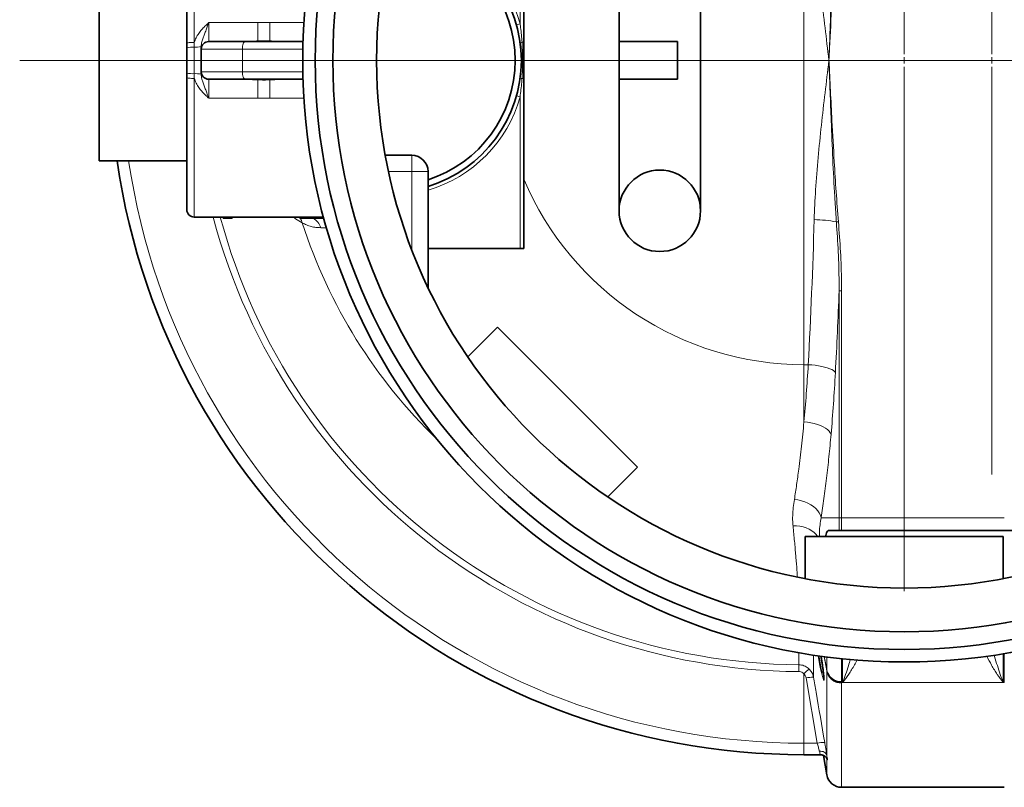
# Model space of a CAD drawing. Units: millimetres. Extents: x 1881 to 12182, y 2383 to 10493.
# Drawn here: x 2905 to 3691, y 3285 to 3897 of the extents above; entities that cross this region are included whole.
import ezdxf

# ---------------------------------------------------------------- set-up
doc = ezdxf.new("R2010")
doc.units = ezdxf.units.MM

# ---------------------------------------------------------------- blocks, each defined once
blk = doc.blocks.new('SW_CENTERMARKSYMBOL_1')
at = {"color": 0, "linetype": 'Continuous', "lineweight": 18}
for p, q in [((0, 0.25), (0, 16.525)), ((-0.25, 0), (-38.793, 0)), ((0, 0), (-0.125, 0)), ((0, 0), (0, 0.125)), ((0, 0), (0, -0.125)), ((0, 0), (0.125, 0)), ((0.25, 0), (170.836, 0)), ((0, -0.25), (0, -16.525))]:
    blk.add_line(p, q, dxfattribs=at)
blk = doc.blocks.new('SW_CENTERMARKSYMBOL_3')
at = {"color": 0, "linetype": 'Continuous', "lineweight": 18}
for p, q in [((0, 0.25), (0, 21.175)), ((-0.25, 0), (-21.175, 0)), ((0, 0), (-0.125, 0)), ((0, 0), (0, 0.125)), ((0, 0), (0, -0.125)), ((0, 0), (0.125, 0)), ((0.25, 0), (21.175, 0)), ((0, -0.25), (0, -21.175))]:
    blk.add_line(p, q, dxfattribs=at)

msp = doc.modelspace()

# ---------------------------------------------------------------- linework, layer by layer
at = {"color": 8, "linetype": 'Continuous', "lineweight": 18}
for p, q in [((3531.29, 4107.44), (3531.29, 3621.9)), ((3304.79, 3893.79), (3304.79, 4014.67)), ((3044.79, 3989.67), (3044.79, 3879.04)), ((3056.29, 3894.84), (3056.29, 3879.67)), ((3056.29, 3894.84), (3095.45, 3894.84)), ((3095.45, 3894.84), (3095.45, 3880.24)), ((3105.14, 3894.84), (3132.24, 3894.84)), ((3105.14, 3894.84), (3105.14, 3880.24)), ((3304.79, 3893.79), (3301.9, 3892.98)), ((3044.79, 3879.04), (3044.54, 3875.24)), ((3044.54, 3875.24), (3044.54, 3854.1)), ((3306.31, 3879.13), (3307.79, 3879.13)), ((3083.19, 3873.67), (3050.29, 3873.67)), ((3083.19, 3873.67), (3083.19, 3855.67)), ((3131.38, 3873.67), (3083.19, 3873.67)), ((3044.54, 3854.1), (3044.79, 3850.3)), ((3050.29, 3855.67), (3083.19, 3855.67)), ((3083.19, 3855.67), (3131.38, 3855.67)), ((3044.79, 3850.3), (3044.79, 3739.67)), ((3056.29, 3849.67), (3056.29, 3834.5)), ((3095.45, 3849.1), (3095.45, 3834.5)), ((3105.14, 3849.1), (3105.14, 3834.5)), ((3306.31, 3850.21), (3307.79, 3850.21)), ((3301.9, 3836.36), (3304.79, 3835.55)), ((3304.79, 3714.67), (3304.79, 3835.55)), ((3095.45, 3834.5), (3056.29, 3834.5)), ((3132.24, 3834.5), (3105.14, 3834.5)), ((3218.29, 3788.99), (3218.29, 3775.99)), ((3199.74, 3775.99), (3218.29, 3775.99)), ((3218.29, 3775.99), (3231.29, 3775.99)), ((3218.29, 3775.99), (3218.29, 3713.7)), ((3129.11, 3739.12), (3128.7, 3739.67)), ((3130.45, 3738.67), (3130.45, 3739.67)), ((3145.63, 3738.67), (3145.63, 3739.67)), ((3557.23, 3735.79), (3558.84, 3735.93)), ((3150.3, 3731.19), (3145.65, 3731.21)), ((3559.39, 3680.83), (3559.39, 3499.79)), ((3559.39, 3680.83), (3561.36, 3680.83)), ((3561.36, 3499.79), (3561.36, 3680.83)), ((3531.29, 3576.19), (3531.29, 3621.9)), ((3534.74, 3621.9), (3531.29, 3621.9)), ((3559.39, 3499.79), (3545.05, 3499.79)), ((3559.39, 3499.79), (3559.39, 3489.67)), ((3559.39, 3499.79), (3561.36, 3499.79)), ((3561.36, 3489.67), (3561.36, 3499.79)), ((3691.22, 3499.79), (3561.36, 3499.79)), ((3549.54, 3377.56), (3547.42, 3388.94)), ((3547.55, 3389.06), (3549.46, 3378.82)), ((3549.46, 3378.82), (3547.55, 3389.06)), ((3549.55, 3378.38), (3549.55, 3388.66)), ((3561.36, 3387.27), (3561.36, 3369.01)), ((3562.22, 3368.19), (3562.22, 3387.18)), ((3690.36, 3391.23), (3690.36, 3368.19)), ((3691.22, 3368.19), (3691.22, 3391.37)), ((3527.21, 3382.44), (3527.17, 3376.99)), ((3531.29, 3375.25), (3531.29, 3319.87)), ((3541.98, 3319.87), (3533.02, 3371.91)), ((3549.46, 3378.82), (3549.54, 3378.39)), ((3549.46, 3378.82), (3549.46, 3378.82)), ((3549.54, 3377.56), (3549.54, 3378.39)), ((3549.54, 3310.22), (3549.54, 3377.56)), ((3561.36, 3369.01), (3561.36, 3368.19)), ((3561.36, 3368.19), (3562.22, 3368.19)), ((3561.36, 3368.19), (3561.36, 3284.67)), ((3690.36, 3368.19), (3562.22, 3368.19)), ((3691.22, 3368.19), (3690.36, 3368.19)), ((3531.29, 3319.87), (3541.98, 3319.87)), ((3531.29, 3319.87), (3531.29, 3310.67)), ((3549.54, 3294.59), (3549.54, 3307.62))]:
    msp.add_line(p, q, dxfattribs=at)
at = {"color": 7, "linetype": 'Continuous', "lineweight": 35}
for p, q in [((3307.79, 4014.67), (3307.79, 3879.13)), ((3383.79, 3744.67), (3383.79, 3984.67)), ((3448.79, 3984.67), (3448.79, 3744.67)), ((3038.79, 3878.35), (3038.79, 3983.67)), ((2968.79, 3784.67), (2968.79, 3944.67)), ((3038.79, 3874.73), (3038.79, 3878.35)), ((3038.79, 3854.61), (3038.79, 3874.73)), ((3050.29, 3873.67), (3050.29, 3875.75)), ((3056.29, 3879.67), (3085.24, 3879.67)), ((3085.24, 3879.67), (3131.53, 3879.67)), ((3430.45, 3879.67), (3383.79, 3879.67)), ((3430.45, 3879.67), (3430.45, 3849.67)), ((3050.29, 3873.67), (3050.29, 3855.67)), ((3038.79, 3850.99), (3038.79, 3854.61)), ((3038.79, 3745.67), (3038.79, 3850.99)), ((3050.29, 3853.59), (3050.29, 3855.67)), ((3085.24, 3849.67), (3056.29, 3849.67)), ((3131.53, 3849.67), (3085.24, 3849.67)), ((3307.79, 3850.21), (3307.79, 3714.67)), ((3430.45, 3849.67), (3383.79, 3849.67)), ((3218.29, 3788.99), (3197.15, 3788.99)), ((2968.79, 3784.67), (3038.79, 3784.67)), ((3231.29, 3683.45), (3231.29, 3775.99)), ((3044.79, 3739.67), (3147.85, 3739.67)), ((3067.87, 3738.67), (3067.87, 3739.67)), ((3073.4, 3738.67), (3073.4, 3739.67)), ((3073.4, 3738.67), (3075.05, 3738.67)), ((3075.05, 3738.67), (3075.05, 3739.67)), ((3129.11, 3739.67), (3129.11, 3738.67)), ((3130.45, 3738.67), (3129.11, 3738.67)), ((3132.32, 3738.67), (3130.45, 3738.67)), ((3132.32, 3738.67), (3132.32, 3739.67)), ((3140.04, 3738.67), (3132.32, 3738.67)), ((3140.04, 3738.67), (3140.04, 3739.67)), ((3145.63, 3738.67), (3140.04, 3738.67)), ((3148.13, 3738.67), (3145.63, 3738.67)), ((3304.79, 3714.67), (3231.29, 3714.67)), ((3307.79, 3714.67), (3304.79, 3714.67)), ((3286.73, 3651.83), (3263.03, 3628.13)), ((3398.45, 3540.11), (3286.73, 3651.83)), ((3374.75, 3516.4), (3398.45, 3540.11)), ((3701.57, 3489.67), (3551.02, 3489.67)), ((3532.29, 3484.67), (3532.29, 3451.15)), ((3690.29, 3484.67), (3532.29, 3484.67)), ((3690.29, 3451.15), (3690.29, 3484.67)), ((3531.29, 3310.67), (3544.33, 3310.67)), ((3544.33, 3310.67), (3544.35, 3310.67)), ((3546.8, 3310.15), (3549.54, 3294.59)), ((3561.36, 3284.67), (3691.22, 3284.67))]:
    msp.add_line(p, q, dxfattribs=at)
at = {"color": 8, "linetype": 'Continuous', "lineweight": 18, "flags": 128}
for points in [[(3038.79, 3878.35), (3038.91, 3878.49), (3039.25, 3878.62), (3039.8, 3878.74), (3040.55, 3878.84), (3041.46, 3878.93), (3042.5, 3878.99), (3043.62, 3879.03), (3044.79, 3879.04)], [(3083.19, 3873.67), (3083.23, 3874.84), (3083.35, 3875.97), (3083.54, 3877), (3083.79, 3877.91), (3084.1, 3878.66), (3084.46, 3879.21), (3084.84, 3879.55), (3085.24, 3879.67)], [(3095.45, 3880.24), (3095.64, 3879.92), (3095.75, 3879.67)], [(3105.14, 3880.24), (3104.95, 3879.92), (3104.84, 3879.67)], [(3038.79, 3850.99), (3038.91, 3850.85), (3039.25, 3850.72), (3039.8, 3850.61), (3040.55, 3850.5), (3041.46, 3850.41), (3042.5, 3850.35), (3043.62, 3850.31), (3044.79, 3850.3)], [(3085.24, 3849.67), (3084.84, 3849.79), (3084.46, 3850.13), (3084.1, 3850.68), (3083.79, 3851.43), (3083.54, 3852.34), (3083.35, 3853.37), (3083.23, 3854.5), (3083.19, 3855.67)], [(3095.75, 3849.67), (3095.64, 3849.42), (3095.45, 3849.1)], [(3105.14, 3849.1), (3104.95, 3849.42), (3104.84, 3849.67)], [(3534.74, 3621.9), (3537.53, 3621.71), (3540.28, 3621.42), (3542.94, 3621.04), (3545.47, 3620.57), (3547.82, 3620.01), (3549.96, 3619.38), (3551.86, 3618.69), (3553.47, 3617.95), (3554.78, 3617.17), (3555.76, 3616.36), (3556.4, 3615.54)], [(3531.29, 3576.19), (3534.11, 3575.91), (3536.87, 3575.47), (3539.55, 3574.88), (3542.08, 3574.16), (3544.44, 3573.3), (3546.59, 3572.33), (3548.48, 3571.26), (3550.08, 3570.11), (3551.38, 3568.89), (3552.34, 3567.64), (3552.96, 3566.36)], [(3523.7, 3514.31), (3526.52, 3513.92), (3529.29, 3513.28), (3531.96, 3512.42), (3534.49, 3511.35), (3536.83, 3510.09), (3538.94, 3508.65), (3540.79, 3507.06), (3542.36, 3505.35), (3543.6, 3503.55), (3544.5, 3501.69), (3545.05, 3499.79)], [(3522.6, 3493.3), (3525.37, 3493.26), (3528.09, 3492.96), (3530.71, 3492.41), (3533.2, 3491.62), (3535.51, 3490.6), (3537.61, 3489.36), (3539.46, 3487.93), (3541.04, 3486.32), (3542.25, 3484.67)], [(3549.46, 3378.82), (3549.46, 3378.82), (3549.46, 3378.82), (3549.46, 3378.82), (3549.46, 3378.82), (3549.46, 3378.82), (3549.46, 3378.82), (3549.46, 3378.82), (3549.46, 3378.82)], [(3549.54, 3310.22), (3549.3, 3310.95), (3548.88, 3311.63), (3548.29, 3312.22), (3547.55, 3312.72), (3546.68, 3313.11), (3545.72, 3313.37), (3544.7, 3313.5), (3543.64, 3313.5)]]:
    msp.add_lwpolyline(points, dxfattribs=at)
at = {"color": 7, "linetype": 'Continuous', "lineweight": 35}
for centre, radius in [((3611.29, 3864.67), 480), ((3611.29, 3864.67), 470), ((3611.29, 3864.67), 455.93), ((3611.29, 3864.67), 421), ((3416.29, 3744.67), 32.5)]:
    msp.add_circle(centre, radius, dxfattribs=at)
at = {"color": 8, "linetype": 'Continuous', "lineweight": 18}
for centre, radius, start, end in [((3200.79, 3864.67), 108, 15.64247, 73.59606), ((3043.16, 3858.1), 17.19, 85.37442, 104.7011), ((3045.93, 3892.38), 17.19, 265.37442, 284.7011), ((3306.57, 3875.32), 3.82, 93.95149, 116.82716), ((3043.16, 3871.24), 17.19, 255.2989, 274.62558), ((3045.93, 3836.96), 17.19, 75.2989, 94.62558), ((3306.57, 3854.02), 3.82, 243.17284, 266.04851), ((3200.79, 3864.67), 108, 286.40394, 344.35753), ((3531.29, 3864.67), 544.8, 188.44403, 270), ((3531.29, 3864.67), 242.77, 202.98244, 270), ((3531.29, 3864.67), 487.7, 194.85106, 269.51546), ((3531.29, 3864.67), 482.25, 195.02271, 269.51546), ((3120.25, 3732.96), 10.79, 11.13079, 31.92068), ((3531.29, 3864.67), 420.91, 197.93635, 225.93735), ((3134.42, 3728.36), 11.58, 14.23744, 62.90549), ((3538.42, 3640.42), 97.21, 78.84465, 89.377), ((3554.67, 3353.57), 31.88, 127.01786, 137.14936), ((3537.84, 3352.16), 20.32, 86.92065, 103.71194), ((3560.13, 3379.53), 10.77, 190.57349, 191.52226), ((3561.11, 3380.84), 11.83, 191.99107, 271.20614), ((3546.79, 3300.19), 20.26, 86.90687, 103.75081)]:
    msp.add_arc(centre, radius, start, end, dxfattribs=at)
at = {"color": 7, "linetype": 'Continuous', "lineweight": 35}
for centre, radius, start, end in [((3200.79, 3864.67), 105, 286.88647, 73.11353), ((3200.79, 3864.67), 100, 287.75816, 72.24184), ((3056.29, 3873.67), 6, 90, 180), ((3056.29, 3855.67), 6, 180, 270), ((3218.29, 3775.99), 13, 0, 90), ((3531.29, 3864.67), 554, 188.30279, 270), ((3044.79, 3745.67), 6, 180, 270), ((3561.36, 3296.67), 12, 190, 270)]:
    msp.add_arc(centre, radius, start, end, dxfattribs=at)
at = {"color": 8, "linetype": 'Continuous', "lineweight": 18}
for centre, major_axis, ratio, start_param, end_param in [((3389.23, 3864.67), (0, 840), 0.180945, 4.419194, 4.560561), ((3410.9, 3864.67), (0, 862), 0.176327, 4.419194, 4.497465), ((3482.07, 3705.71), (0, 290), 0.189704, 4.249382, 4.419194), ((3503.74, 3705.71), (0, 312), 0.176327, 4.249382, 4.419194)]:
    msp.add_ellipse(centre, major_axis=major_axis, ratio=ratio, start_param=start_param, end_param=end_param, dxfattribs=at)
for points, knots in [([(3557.23, 3993.55), (3556.68, 3985.56), (3555.59, 3969.58), (3554.03, 3938.05), (3552.77, 3906.35), (3551.81, 3879.44), (3551.41, 3868.01), (3551.29, 3864.73), (3551.29, 3864.67)], [0, 0, 0, 0, 0.186173, 0.372388, 0.734075, 0.923807, 0.998569, 1, 1, 1, 1]), ([(3551.29, 3864.67), (3551.3, 3864.73), (3551.46, 3868), (3552.78, 3894.96), (3554.53, 3929.84), (3556.96, 3969.48), (3558.21, 3985.43), (3558.84, 3993.41)], [0, 0, 0, 0, 0.00143, 0.076219, 0.627765, 0.813885, 1, 1, 1, 1]), ([(3539.47, 3991.72), (3539.8, 3983.81), (3540.47, 3967.36), (3542.56, 3942.3), (3545.17, 3916.54), (3548.14, 3890.72), (3550.23, 3873.42), (3551.29, 3864.73), (3551.29, 3864.67)], [0, 0, 0, 0, 0.18716, 0.389381, 0.591901, 0.795134, 0.998569, 1, 1, 1, 1]), ([(3044.79, 3879.04), (3044.98, 3879.68), (3045.55, 3881.6), (3047.12, 3884.6), (3049.41, 3887.78), (3051.94, 3890.6), (3054.24, 3892.89), (3055.7, 3894.28), (3056.29, 3894.84), (3056.29, 3894.84)], [0, 0, 0, 0, 0.099946, 0.303281, 0.507176, 0.692218, 0.87739, 0.998905, 1, 1, 1, 1]), ([(3056.29, 3894.84), (3056.29, 3894.83), (3056, 3894.01), (3055.29, 3892), (3054.16, 3888.92), (3052.94, 3885.69), (3051.78, 3882.61), (3050.93, 3880.01), (3050.4, 3877.71), (3050.33, 3876.41), (3050.29, 3875.75)], [0, 0, 0, 0, 0.0012522, 0.122103, 0.2974167, 0.4741755, 0.6394994, 0.8051076, 0.9019383, 1, 1, 1, 1]), ([(3304.79, 3893.79), (3304.92, 3892.83), (3305.59, 3887.96), (3305.99, 3883.06), (3306.31, 3879.13)], [0, 0, 0, 0, 0.197265, 1, 1, 1, 1]), ([(3082.99, 3879.67), (3084.41, 3879.71), (3087.03, 3879.77), (3091.27, 3880.06), (3094.05, 3880.18), (3095.45, 3880.24)], [0, 0, 0, 0, 0.369797, 0.681931, 1, 1, 1, 1]), ([(3095.45, 3880.24), (3097.04, 3880.28), (3100.27, 3880.36), (3103.5, 3880.28), (3105.14, 3880.24)], [0, 0, 0, 0, 0.494565, 1, 1, 1, 1]), ([(3105.14, 3880.24), (3106.86, 3880.16), (3109.91, 3880.02), (3114.1, 3879.75), (3116.42, 3879.7), (3117.6, 3879.67)], [0, 0, 0, 0, 0.391969, 0.692799, 1, 1, 1, 1]), ([(3306.31, 3879.13), (3306.42, 3877.13), (3306.76, 3871.26), (3306.9, 3861.6), (3306.5, 3853.97), (3306.31, 3850.21)], [0, 0, 0, 0, 0.207399, 0.610121, 1, 1, 1, 1]), ([(3551.29, 3864.67), (3551.29, 3864.61), (3550.24, 3855.97), (3548.15, 3838.75), (3545.19, 3812.97), (3542.57, 3787.17), (3540.47, 3762.03), (3539.8, 3745.53), (3539.47, 3737.62)], [0, 0, 0, 0, 0.001431, 0.203752, 0.406267, 0.609417, 0.81284, 1, 1, 1, 1]), ([(3551.29, 3864.67), (3551.29, 3864.61), (3551.32, 3863.78), (3551.89, 3847.72), (3552.81, 3821.6), (3554.27, 3786.12), (3555.57, 3760.54), (3556.64, 3743.77), (3557.13, 3737.12), (3557.23, 3735.79)], [0, 0, 0, 0, 0.0014308, 0.0193707, 0.3734999, 0.6092332, 0.8449881, 0.9689981, 1, 1, 1, 1]), ([(3558.84, 3735.93), (3558.21, 3743.91), (3556.96, 3759.86), (3555.31, 3786.74), (3553.84, 3813.62), (3552.48, 3840.48), (3551.7, 3856.46), (3551.3, 3864.51), (3551.3, 3864.61), (3551.29, 3864.67)], [0, 0, 0, 0, 0.186115, 0.372234, 0.626384, 0.812477, 0.997765, 0.99857, 1, 1, 1, 1]), ([(3056.29, 3834.5), (3056.29, 3834.51), (3056, 3835.34), (3055.29, 3837.34), (3054.16, 3840.42), (3052.94, 3843.65), (3051.78, 3846.73), (3050.93, 3849.34), (3050.4, 3851.63), (3050.33, 3852.94), (3050.29, 3853.59)], [0, 0, 0, 0, 0.0012522, 0.122103, 0.2974167, 0.4741755, 0.6394994, 0.8051076, 0.9019383, 1, 1, 1, 1]), ([(3056.29, 3834.5), (3056.29, 3834.5), (3055.7, 3835.06), (3054.24, 3836.45), (3051.94, 3838.74), (3049.42, 3841.55), (3047.13, 3844.72), (3045.56, 3847.72), (3044.98, 3849.66), (3044.79, 3850.3)], [0, 0, 0, 0, 0.001095, 0.12261, 0.307448, 0.492821, 0.69421, 0.900055, 1, 1, 1, 1]), ([(3095.45, 3849.1), (3094.07, 3849.16), (3091.3, 3849.28), (3087.05, 3849.57), (3084.41, 3849.63), (3082.99, 3849.67)], [0, 0, 0, 0, 0.312252, 0.630203, 1, 1, 1, 1]), ([(3105.14, 3849.1), (3103.54, 3849.06), (3100.31, 3848.98), (3097.08, 3849.06), (3095.45, 3849.1)], [0, 0, 0, 0, 0.494565, 1, 1, 1, 1]), ([(3117.6, 3849.67), (3116.45, 3849.65), (3114.13, 3849.6), (3109.94, 3849.32), (3106.86, 3849.18), (3105.14, 3849.1)], [0, 0, 0, 0, 0.3005034, 0.6080321, 1, 1, 1, 1]), ([(3306.31, 3850.21), (3306.24, 3849.24), (3305.89, 3844.34), (3305.28, 3839.46), (3304.79, 3835.55)], [0, 0, 0, 0, 0.199209, 1, 1, 1, 1]), ([(3130.84, 3735.05), (3129.1, 3736.02), (3126.83, 3737.29), (3124.55, 3739.21), (3124.01, 3739.67)], [0, 0, 0, 0, 0.763551, 1, 1, 1, 1]), ([(3145.65, 3731.21), (3144.36, 3731.26), (3141.77, 3731.36), (3138.02, 3732.1), (3134.35, 3733.25), (3132.01, 3734.45), (3130.84, 3735.05)], [0, 0, 0, 0, 0.248029, 0.496814, 0.747987, 1, 1, 1, 1]), ([(3557.23, 3735.79), (3557.76, 3727.83), (3558.84, 3711.9), (3559.38, 3693.56), (3559.39, 3683.2), (3559.39, 3680.83)], [0, 0, 0, 0, 0.435145, 0.87072, 1, 1, 1, 1]), ([(3561.36, 3680.83), (3561.35, 3683.21), (3561.3, 3693.59), (3560.66, 3711.98), (3559.45, 3727.94), (3558.84, 3735.93)], [0, 0, 0, 0, 0.129399, 0.56441, 1, 1, 1, 1]), ([(3531.29, 3576.19), (3530.99, 3572.94), (3530.37, 3566.43), (3529.37, 3556.9), (3528.31, 3547.56), (3527.03, 3537.24), (3525.52, 3526.03), (3524.31, 3518.22), (3523.7, 3514.31)], [0, 0, 0, 0, 0.146315, 0.292845, 0.440025, 0.587424, 0.793413, 1, 1, 1, 1]), ([(3545.05, 3499.79), (3545.81, 3504.84), (3547.33, 3514.96), (3549.38, 3531.27), (3551.3, 3548.33), (3552.4, 3560.34), (3552.96, 3566.36)], [0, 0, 0, 0, 0.247341, 0.495721, 0.747313, 1, 1, 1, 1]), ([(3523.7, 3514.31), (3523.38, 3512.17), (3522.73, 3507.89), (3522.21, 3501.4), (3522.3, 3496.56), (3522.56, 3493.82), (3522.6, 3493.3)], [0, 0, 0, 0, 0.295042, 0.590897, 0.922181, 1, 1, 1, 1]), ([(3543.7, 3484.67), (3543.64, 3485.95), (3543.5, 3489.2), (3544.09, 3494.07), (3544.73, 3497.88), (3545.05, 3499.79)], [0, 0, 0, 0, 0.245379, 0.622189, 1, 1, 1, 1]), ([(3522.6, 3493.3), (3522.66, 3492.76), (3523.13, 3487.98), (3523.95, 3479.32), (3524.94, 3468.04), (3525.67, 3459.03), (3526, 3454.23), (3526.12, 3452.48)], [0, 0, 0, 0, 0.034436, 0.302514, 0.57174, 0.844523, 1, 1, 1, 1]), ([(3527.21, 3382.44), (3527.21, 3384.44), (3527.21, 3387.41), (3527.22, 3391.08), (3527.22, 3392.27)], [0, 0, 0, 0, 0.6754214, 1, 1, 1, 1]), ([(3538.93, 3390.19), (3538.93, 3388.87), (3538.93, 3384.71), (3538.93, 3378.7), (3538.93, 3374.54), (3538.93, 3372.46)], [0, 0, 0, 0, 0.1894453, 0.5947227, 1, 1, 1, 1]), ([(3690.36, 3368.19), (3690.35, 3368.2), (3688.76, 3370.25), (3685.6, 3374.62), (3681.16, 3381.63), (3678.5, 3386.9), (3677.26, 3389.37)], [0, 0, 0, 0, 0.002231, 0.348454, 0.69467, 1, 1, 1, 1]), ([(3683.25, 3390.27), (3683.34, 3389.9), (3684.07, 3386.9), (3685.67, 3381.69), (3687.96, 3374.68), (3689.56, 3370.32), (3690.36, 3368.2), (3690.36, 3368.19)], [0, 0, 0, 0, 0.044986, 0.362139, 0.679943, 0.997942, 1, 1, 1, 1]), ([(3527.21, 3382.44), (3527.6, 3382.42), (3529.31, 3382.36), (3532.34, 3381.54), (3534.43, 3379.86), (3535.47, 3379.03)], [0, 0, 0, 0, 0.1256068, 0.564152, 1, 1, 1, 1]), ([(3535.47, 3379.03), (3536.22, 3378.17), (3537.41, 3376.79), (3538.47, 3374.48), (3538.78, 3373.14), (3538.93, 3372.46)], [0, 0, 0, 0, 0.451133, 0.721555, 1, 1, 1, 1]), ([(3562.22, 3368.19), (3562.23, 3368.2), (3563.03, 3370.32), (3564.61, 3374.68), (3566.68, 3380.83), (3567.86, 3384.99), (3568.33, 3386.65)], [0, 0, 0, 0, 0.002427, 0.376254, 0.750306, 1, 1, 1, 1]), ([(3573.72, 3386.29), (3573.03, 3384.93), (3570.91, 3380.76), (3567.02, 3374.71), (3563.84, 3370.27), (3562.23, 3368.2), (3562.22, 3368.19)], [0, 0, 0, 0, 0.193663, 0.595073, 0.997436, 1, 1, 1, 1]), ([(3531.29, 3375.25), (3530.77, 3375.68), (3529.74, 3376.53), (3528.21, 3376.95), (3527.36, 3376.98), (3527.17, 3376.99)], [0, 0, 0, 0, 0.437341, 0.874878, 1, 1, 1, 1]), ([(3533.02, 3371.91), (3532.84, 3372.59), (3532.52, 3373.84), (3531.67, 3374.82), (3531.29, 3375.25)], [0, 0, 0, 0, 0.5492917, 1, 1, 1, 1]), ([(3538.93, 3372.46), (3539.61, 3368.53), (3542.59, 3351.18), (3545.58, 3333.84), (3547.89, 3320.42)], [0, 0, 0, 0, 0.226571, 1, 1, 1, 1]), ([(3547.25, 3372.61), (3547.28, 3372.25), (3547.35, 3371.35), (3547.36, 3370.48), (3547.29, 3369.97), (3547.12, 3369.99), (3546.87, 3370.55), (3546.55, 3371.6), (3546.15, 3373.14), (3545.79, 3374.69), (3545.56, 3375.73), (3545.5, 3376.01)], [0, 0, 0, 0, 0.085551, 0.210006, 0.333444, 0.456885, 0.580451, 0.704024, 0.82879, 0.953564, 1, 1, 1, 1]), ([(3549.55, 3378.38), (3549.55, 3378.38), (3549.54, 3378.39), (3549.54, 3378.39), (3549.54, 3378.39)], [0, 0, 0, 0, 0.568502, 1, 1, 1, 1]), ([(3549.58, 3377.38), (3549.58, 3377.55), (3549.58, 3377.79), (3549.57, 3378.11), (3549.56, 3378.27), (3549.55, 3378.33), (3549.55, 3378.36), (3549.55, 3378.38), (3549.55, 3378.38), (3549.55, 3378.38)], [0, 0, 0, 0, 0.568234, 0.865153, 0.939385, 0.976535, 0.995211, 0.999895, 1, 1, 1, 1]), ([(3551.9, 3372.29), (3551.36, 3373.08), (3550.28, 3374.64), (3549.81, 3376.47), (3549.58, 3377.38)], [0, 0, 0, 0, 0.4997553, 1, 1, 1, 1]), ([(3543.64, 3313.5), (3543.61, 3313.59), (3543.4, 3314.48), (3542.89, 3316.53), (3542.28, 3318.75), (3541.98, 3319.87)], [0, 0, 0, 0, 0.053577, 0.525276, 1, 1, 1, 1]), ([(3547.89, 3320.42), (3548.04, 3319.54), (3548.35, 3317.74), (3548.77, 3315.17), (3549.16, 3312.77), (3549.4, 3311.17), (3549.52, 3310.37), (3549.54, 3310.22)], [0, 0, 0, 0, 0.233176, 0.473047, 0.706192, 0.946225, 1, 1, 1, 1]), ([(3544.33, 3310.81), (3544.39, 3310.79), (3544.56, 3310.72), (3544.16, 3311.69), (3543.8, 3312.92), (3543.64, 3313.5)], [0, 0, 0, 0, 0.227893, 0.644038, 1, 1, 1, 1]), ([(3549.54, 3310.22), (3549.66, 3309.54), (3549.92, 3308.01), (3550.17, 3306.77), (3550.02, 3306.53), (3549.75, 3306.93), (3549.61, 3307.39), (3549.54, 3307.62)], [0, 0, 0, 0, 0.208549, 0.468194, 0.741413, 0.869718, 1, 1, 1, 1])]:
    msp.add_open_spline(points, degree=3, knots=knots, dxfattribs=at)
for points in [[(3095.45, 3894.84), (3097.06, 3894.84), (3100.29, 3894.83), (3103.52, 3894.84), (3105.14, 3894.84)], [(3105.14, 3834.5), (3103.52, 3834.5), (3100.29, 3834.51), (3097.06, 3834.5), (3095.45, 3834.5)]]:
    msp.add_open_spline(points, degree=3, dxfattribs=at)
at = {"color": 7, "linetype": 'Continuous', "lineweight": 35}
for points, knots in [([(3307.79, 3879.13), (3307.79, 3875.07), (3307.79, 3866.95), (3307.79, 3857.31), (3307.79, 3851.73), (3307.79, 3850.21)], [0, 0, 0, 0, 0.4210995, 0.8421803, 1, 1, 1, 1]), ([(3067.87, 3738.67), (3068.49, 3738.67), (3069.74, 3738.67), (3071.27, 3738.67), (3072.55, 3738.67), (3073.12, 3738.67), (3073.4, 3738.67)], [0, 0, 0, 0, 0.280091, 0.560126, 0.78017, 1, 1, 1, 1]), ([(3548.69, 3484.67), (3548.74, 3485.02), (3548.92, 3486.23), (3549.37, 3487.71), (3549.99, 3489.04), (3550.56, 3489.66), (3550.91, 3489.6), (3551.02, 3489.58)], [0, 0, 0, 0, 0.103606, 0.360993, 0.618409, 0.881922, 1, 1, 1, 1]), ([(3545.5, 3376.01), (3545.36, 3376.67), (3545.08, 3377.99), (3544.6, 3380.41), (3544.07, 3383.21), (3543.5, 3386.38), (3543.13, 3388.54), (3542.95, 3389.62)], [0, 0, 0, 0, 0.174804, 0.349611, 0.566325, 0.78304, 1, 1, 1, 1]), ([(3544.93, 3389.38), (3545.1, 3388.37), (3545.45, 3386.27), (3545.93, 3383.15), (3546.37, 3380.14), (3546.74, 3377.39), (3547.03, 3375.02), (3547.2, 3373.41), (3547.24, 3372.76), (3547.25, 3372.61)], [0, 0, 0, 0, 0.151097, 0.31294, 0.473605, 0.634258, 0.792714, 0.951161, 1, 1, 1, 1]), ([(3547.21, 3372.92), (3547.24, 3372.59), (3547.28, 3372.01), (3547.29, 3371.54), (3547.29, 3371.34), (3547.29, 3371.38), (3547.29, 3371.38)], [0, 0, 0, 0, 0.399273, 0.715325, 0.965141, 1, 1, 1, 1]), ([(3561.36, 3368.19), (3560.21, 3368.28), (3557.74, 3368.47), (3554.37, 3369.93), (3552.68, 3371.54), (3551.9, 3372.29)], [0, 0, 0, 0, 0.3155557, 0.6798769, 1, 1, 1, 1]), ([(3544.34, 3310.64), (3544.52, 3310.65), (3545.1, 3310.68), (3546.02, 3310.48), (3547.02, 3310.1), (3547.85, 3309.6), (3548.5, 3309.06), (3548.96, 3308.54), (3549.27, 3308.12), (3549.45, 3307.81), (3549.56, 3307.61), (3549.59, 3307.52), (3549.58, 3307.54), (3549.58, 3307.55)], [0, 0, 0, 0, 0.06093, 0.188331, 0.306099, 0.414566, 0.512813, 0.599715, 0.678985, 0.760706, 0.8557, 0.975215, 1, 1, 1, 1])]:
    msp.add_open_spline(points, degree=3, knots=knots, dxfattribs=at)

# ---------------------------------------------------------------- block references
at = {"color": 7, "linetype": 'Continuous', "lineweight": 0, "xscale": 20, "yscale": 20, "zscale": 20}
for name, p in [('SW_CENTERMARKSYMBOL_3', (3611.29, 3864.67)), ('SW_CENTERMARKSYMBOL_1', (3681.29, 3864.67))]:
    msp.add_blockref(name, p, dxfattribs=at)

doc.saveas('drawing.dxf')
